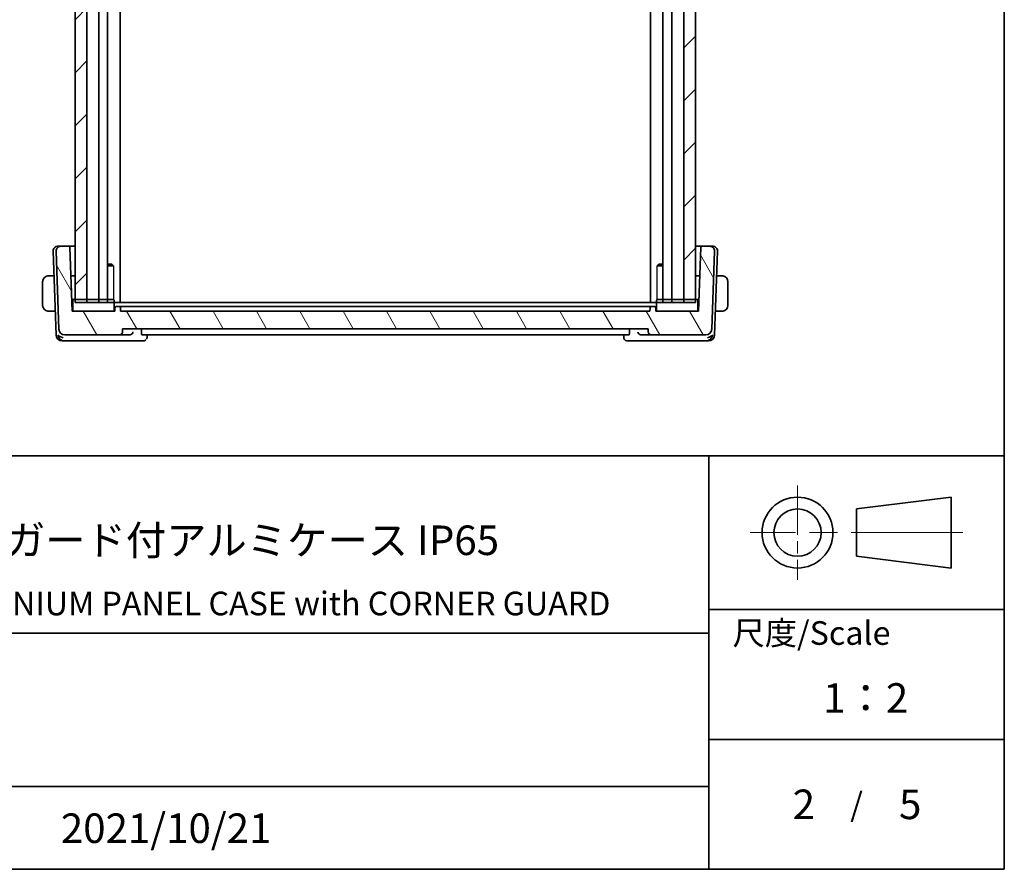
# Model space of a CAD drawing. Units: millimetres. Extents: x 29 to 3784, y 16 to 578.
# Drawn here: x 1436 to 1603, y 16 to 160 of the extents above; entities that cross this region are included whole.
import ezdxf
from ezdxf.enums import TextEntityAlignment as Align

# ---------------------------------------------------------------- set-up
doc = ezdxf.new("R2010")
doc.units = ezdxf.units.MM
doc.header["$LTSCALE"] = 2
doc.linetypes.add('CHAIN', pattern=[0.3543, 0.2362, -0.0295, 0.0591, -0.0295])
for name, color, linetype, lineweight in [('Border (ISO)', 7, 'Continuous', 35), ('Hatch (ISO)', 1, 'Continuous', 18), ('Title (ISO)', 7, 'Continuous', 35), ('Visible (ISO)', 7, 'Continuous', 35), ('Visible Narrow (ISO)', 7, 'Continuous', 25)]:
    doc.layers.add(name, color=color, linetype=linetype, lineweight=lineweight)
doc.styles.add('Note Text (TK)', font='txt')
doc.styles.add('文字スタイル67', font='arial.ttf')

# ---------------------------------------------------------------- blocks, each defined once
blk = doc.blocks.new('図面枠 tk図枠')
at = {"layer": 'Border (ISO)'}
for p in [(405.5, 289), (14.5, 8)]:
    blk.add_line(p, (405.5, 8), dxfattribs=at)
blk = doc.blocks.new('表題欄 tk表題欄')
at = {"layer": 'Title (ISO)'}
for p, q in [((74.709, 244.053), (255.709, 244.053)), ((230.709, 244.053), (230.709, 209.053)), ((255.709, 244.053), (255.709, 209.053)), ((243.209, 239.553), (251.209, 240.553)), ((251.209, 234.553), (251.209, 240.553)), ((243.209, 239.553), (243.209, 235.553)), ((243.209, 235.553), (251.209, 234.553)), ((230.709, 231.053), (255.709, 231.053)), ((74.709, 229.053), (230.709, 229.053)), ((230.709, 220.053), (255.709, 220.053)), ((149.709, 216.053), (230.709, 216.053)), ((255.709, 209.053), (74.709, 209.053))]:
    blk.add_line(p, q, dxfattribs=at)
at = {"layer": 'Title (ISO)', "color": 4, "linetype": 'CHAIN', "lineweight": 18, "ltscale": 8.88956}
blk.add_line((238.209, 241.553), (238.209, 233.553), dxfattribs=at)
at = {"layer": 'Title (ISO)', "color": 4, "linetype": 'CHAIN', "lineweight": 18, "ltscale": 20.001633}
blk.add_line((252.209, 237.553), (234.209, 237.553), dxfattribs=at)
at = {"layer": 'Title (ISO)'}
for radius in [3, 2]:
    blk.add_circle((238.209, 237.553), radius, dxfattribs=at)
at = {"layer": 'Title (ISO)', "color": 1, "insert": (232.709, 229.053), "char_height": 2, "attachment_point": 4, "line_spacing_factor": 1.5, "style": 'Note Text (TK)'}
blk.add_mtext('\\fＭＳ Ｐゴシック|b0|i0;\\H2.0000;尺度/Scale', dxfattribs=at)
at = {"layer": 'Title (ISO)', "color": 7, "insert": (243.209, 214.553), "char_height": 2, "attachment_point": 5, "line_spacing_factor": 1.5, "style": 'Note Text (TK)'}
blk.add_mtext('\\fＭＳ Ｐゴシック|b0|i0;\\H2.0000;/', dxfattribs=at)
at = {"layer": 'Title (ISO)', "color": 7}
for tag, p, height, style in [('<品名>_001', (157.496, 235.654), 2.5, 'Note Text (TK)'), ('<Title>_001', (157.448, 230.552), 2, '文字スタイル67'), ('<尺度>_001', (240.382, 222.303), 2.5, 'Note Text (TK)'), ('<ページ_No.>_001', (237.949, 213.303), 2.5, 'Note Text (TK)'), ('<総ページ数>_001', (246.8, 213.303), 2.5, 'Note Text (TK)'), ('作成日_001', (175.582, 211.281), 2.5, 'Note Text (TK)')]:
    blk.add_attdef(tag, p, '', height=height, dxfattribs=dict(at, style=style))
at = {"layer": 'Title (ISO)', "color": 7, "style": 'Note Text (TK)'}
blk.add_attdef('<承認>', text='', height=2.5, dxfattribs=at).set_placement((87.209, 217.053), align=Align.MIDDLE_CENTER)

msp = doc.modelspace()

# ---------------------------------------------------------------- hatches: boundary and pattern name
at = {"layer": 'Hatch (ISO)'}
h = msp.add_hatch(dxfattribs=at)
h.set_pattern_fill('ANSI31', color=256, scale=50.8, style=0)
h.set_pattern_definition([(45, (792, -1e-14), (-4.49013, 4.49013), [])])
h.paths.add_polyline_path([(1550.7311, 111.9683), (1550.7311, 271.9683), (1548.738, 271.9683), (1548.738, 111.9683)])
h.paths.add_polyline_path([(1445.7311, 271.9683), (1445.7311, 111.9683), (1447.7311, 111.9683), (1447.7311, 271.9683)])
h = msp.add_hatch(dxfattribs=at)
h.set_pattern_fill('ANSI31', color=256, scale=50.8, angle=75.000175, style=0)
h.set_pattern_definition([(120.0002, (792, 0.5), (-5.49925, -3.175017), [])])
edge = h.paths.add_edge_path()
edge.add_ellipse((1552.4916, 107.4683), major_axis=(0, -1), ratio=1, start_angle=0, end_angle=88)
edge.add_line((1553.491, 107.4334), (1553.9522, 120.6404))
edge.add_ellipse((1553.1526, 120.6683), major_axis=(0.7995, -0.0279), ratio=1, start_angle=0, end_angle=92)
edge.add_line((1553.1526, 121.4683), (1551.8083, 121.4683))
edge.add_ellipse((1551.8083, 121.2683), major_axis=(0, 0.2), ratio=1, start_angle=0, end_angle=88)
edge.add_line((1551.6085, 121.2753), (1551.2311, 110.4683))
edge.add_line((1551.2311, 110.4683), (1550.9311, 110.4683))
edge.add_line((1550.9311, 110.4683), (1544.3311, 110.4683))
edge.add_line((1544.3311, 110.4683), (1544.0311, 110.4683))
edge.add_line((1544.0311, 110.4683), (1544.0099, 111.0753))
edge.add_ellipse((1543.81, 111.0683), major_axis=(0.1999, 0.007), ratio=1, start_angle=0, end_angle=88)
edge.add_line((1543.81, 111.2683), (1543.2521, 111.2683))
edge.add_ellipse((1543.2521, 111.0683), major_axis=(0, 0.2), ratio=1, start_angle=0, end_angle=88)
edge.add_line((1543.0523, 111.0753), (1543.0311, 110.4683))
edge.add_line((1543.0311, 110.4683), (1453.4311, 110.4683))
edge.add_line((1453.4311, 110.4683), (1453.4099, 111.0753))
edge.add_ellipse((1453.21, 111.0683), major_axis=(0.1999, 0.007), ratio=1, start_angle=0, end_angle=88)
edge.add_line((1453.21, 111.2683), (1452.6521, 111.2683))
edge.add_ellipse((1452.6521, 111.0683), major_axis=(0, 0.2), ratio=1, start_angle=0, end_angle=88)
edge.add_line((1452.4523, 111.0753), (1452.4311, 110.4683))
edge.add_line((1452.4311, 110.4683), (1452.1311, 110.4683))
edge.add_line((1452.1311, 110.4683), (1445.5311, 110.4683))
edge.add_line((1445.5311, 110.4683), (1445.2311, 110.4683))
edge.add_line((1445.2311, 110.4683), (1444.8537, 121.2753))
edge.add_ellipse((1444.6538, 121.2683), major_axis=(0.1999, 0.007), ratio=1, start_angle=0, end_angle=88)
edge.add_line((1444.6538, 121.4683), (1443.3095, 121.4683))
edge.add_ellipse((1443.3095, 120.6683), major_axis=(0, 0.8), ratio=1, start_angle=0, end_angle=92)
edge.add_line((1442.51, 120.6404), (1442.9712, 107.4334))
edge.add_ellipse((1443.9706, 107.4683), major_axis=(-0.9994, -0.0349), ratio=1, start_angle=0, end_angle=88)
edge.add_line((1443.9706, 106.4683), (1453.2482, 106.4683))
edge.add_spline(control_points=[(1453.2482, 106.4683), (1453.3099, 106.4683), (1453.3826, 106.4828), (1453.4966, 106.53), (1453.5581, 106.5712), (1453.6454, 106.6584), (1453.6866, 106.72), (1453.7316, 106.8287), (1453.7459, 106.8933), (1453.7479, 106.9509)], knot_values=[0.07404813, 0.07404813, 0.07404813, 0.07404813, 0.09256016, 0.09256016, 0.11107219, 0.11107219, 0.12958423, 0.12958423, 0.14637766, 0.14637766, 0.14637766, 0.14637766], degree=3, periodic=0)
edge.add_line((1453.7479, 106.9509), (1453.766, 107.4683))
edge.add_line((1453.766, 107.4683), (1542.7311, 107.4683))
edge.add_line((1542.7311, 107.4683), (1542.7491, 106.9509))
edge.add_spline(control_points=[(1542.7491, 106.9509), (1542.7512, 106.8933), (1542.7655, 106.8287), (1542.8105, 106.72), (1542.8517, 106.6584), (1542.9389, 106.5712), (1543.0005, 106.53), (1543.1145, 106.4828), (1543.1871, 106.4683), (1543.2488, 106.4683)], knot_values=[0.14981486, 0.14981486, 0.14981486, 0.14981486, 0.16660829, 0.16660829, 0.18512032, 0.18512032, 0.20363236, 0.20363236, 0.22214439, 0.22214439, 0.22214439, 0.22214439], degree=3, periodic=0)
edge.add_line((1543.2488, 106.4683), (1552.4916, 106.4683))

# ---------------------------------------------------------------- linework, layer by layer
at = {"layer": 'Visible (ISO)'}
for p, q in [((1445.7311, 271.9683), (1445.7311, 111.9683)), ((1447.7311, 111.9683), (1447.7311, 271.9683)), ((1449.7311, 271.9683), (1449.7311, 111.9683)), ((1449.7417, 271.9683), (1449.7417, 111.9683)), ((1451.2296, 271.9683), (1451.2296, 111.9683)), ((1453.3368, 271.9683), (1453.3368, 111.9683)), ((1543.1217, 271.9683), (1543.1217, 111.9683)), ((1545.229, 271.9683), (1545.229, 111.9683)), ((1546.7204, 271.9683), (1546.7204, 111.9683)), ((1546.7311, 271.9683), (1546.7311, 111.9683)), ((1548.738, 271.9683), (1548.738, 111.9683)), ((1550.7311, 111.9683), (1550.7311, 271.9683)), ((1442.01, 120.6404), (1442.5061, 106.4334)), ((1442.51, 120.6404), (1442.9712, 107.4334)), ((1442.8095, 121.4683), (1442.8306, 121.4683)), ((1443.1997, 121.4683), (1442.8306, 121.4683)), ((1443.1997, 121.4683), (1443.3095, 121.4683)), ((1444.6538, 121.4683), (1443.3095, 121.4683)), ((1445.7311, 121.4683), (1444.6538, 121.4683)), ((1445.2311, 110.4683), (1444.8537, 121.2753)), ((1551.8083, 121.4683), (1550.7311, 121.4683)), ((1551.6085, 121.2753), (1551.2311, 110.4683)), ((1553.1526, 121.4683), (1551.8083, 121.4683)), ((1553.1526, 121.4683), (1553.2624, 121.4683)), ((1553.6315, 121.4683), (1553.2624, 121.4683)), ((1553.491, 107.4334), (1553.9522, 120.6404)), ((1553.6315, 121.4683), (1553.6526, 121.4683)), ((1553.956, 106.4334), (1554.4522, 120.6404)), ((1451.2296, 118.4683), (1451.9243, 118.4683)), ((1451.9243, 118.4683), (1452.054, 118.3387)), ((1544.5378, 118.4683), (1544.4046, 118.3351)), ((1544.5378, 118.4683), (1545.229, 118.4683)), ((1452.2034, 118.1616), (1451.2296, 118.1616)), ((1545.229, 118.1616), (1544.2581, 118.1616)), ((1440.2311, 115.4683), (1440.2311, 111.4683)), ((1442.1557, 116.4683), (1441.4855, 116.4683)), ((1445.0215, 116.4683), (1445.7311, 116.4683)), ((1550.7311, 116.4683), (1551.4406, 116.4683)), ((1554.9767, 116.4683), (1554.3065, 116.4683)), ((1556.2311, 111.4683), (1556.2311, 115.4683)), ((1445.5311, 112.4683), (1445.1612, 112.4683)), ((1445.3311, 111.9683), (1445.1787, 111.9683)), ((1445.3311, 112.2683), (1445.3311, 110.6683)), ((1452.1311, 112.4683), (1445.5311, 112.4683)), ((1445.7311, 112.4683), (1447.7311, 112.4683)), ((1550.7311, 111.9683), (1445.7311, 111.9683)), ((1452.2034, 112.4683), (1452.1311, 112.4683)), ((1452.3311, 110.6683), (1452.3311, 112.2683)), ((1544.1311, 112.2683), (1544.1311, 110.6683)), ((1544.3311, 112.4683), (1544.2581, 112.4683)), ((1550.9311, 112.4683), (1544.3311, 112.4683)), ((1548.738, 112.4683), (1550.7311, 112.4683)), ((1551.3009, 112.4683), (1550.9311, 112.4683)), ((1551.1311, 110.6683), (1551.1311, 112.2683)), ((1551.2835, 111.9683), (1551.1311, 111.9683)), ((1441.4855, 110.4683), (1442.3652, 110.4683)), ((1452.4311, 110.4683), (1445.2311, 110.4683)), ((1445.5311, 110.4683), (1452.1311, 110.4683)), ((1452.4523, 111.0753), (1452.4311, 110.4683)), ((1453.21, 111.2683), (1452.6521, 111.2683)), ((1453.4311, 110.4683), (1453.4099, 111.0753)), ((1453.4106, 111.2683), (1455.9969, 111.2683)), ((1543.0311, 110.4683), (1453.4311, 110.4683)), ((1540.0739, 111.2683), (1456.3883, 111.2683)), ((1540.4652, 111.2683), (1543.0515, 111.2683)), ((1543.0523, 111.0753), (1543.0311, 110.4683)), ((1543.81, 111.2683), (1543.2521, 111.2683)), ((1544.0311, 110.4683), (1544.0099, 111.0753)), ((1551.2311, 110.4683), (1544.0311, 110.4683)), ((1544.3311, 110.4683), (1550.9311, 110.4683)), ((1554.9767, 110.4683), (1554.0969, 110.4683)), ((1453.7479, 106.9509), (1453.766, 107.4683)), ((1453.766, 107.4683), (1542.7311, 107.4683)), ((1456.9475, 106.9509), (1456.9617, 107.4683)), ((1539.5506, 106.9509), (1539.5363, 107.4683)), ((1542.7311, 107.4683), (1542.7491, 106.9509)), ((1443.5055, 105.4683), (1443.9265, 105.4683)), ((1443.9265, 105.4683), (1455.0057, 105.4683)), ((1443.9706, 106.4683), (1453.2482, 106.4683)), ((1453.2482, 106.4683), (1454.9512, 106.4683)), ((1455.0057, 105.4683), (1457.3469, 105.4683)), ((1457.0502, 106.4683), (1539.4479, 106.4683)), ((1457.9171, 106.4683), (1457.8984, 106.0105)), ((1538.5948, 106.0105), (1538.5762, 106.4683)), ((1539.1464, 105.4683), (1541.4919, 105.4683)), ((1541.4919, 105.4683), (1552.5356, 105.4683)), ((1541.5464, 106.4683), (1543.2488, 106.4683)), ((1543.2488, 106.4683), (1552.4916, 106.4683)), ((1552.5356, 105.4683), (1552.9567, 105.4683))]:
    msp.add_line(p, q, dxfattribs=at)
for centre, radius, start, end in [((1442.8095, 120.6683), 0.8, 90, 182), ((1443.3095, 120.6683), 0.8, 90, 182), ((1444.6538, 121.2683), 0.2, 2, 90), ((1551.8083, 121.2683), 0.2, 90, 178), ((1553.1526, 120.6683), 0.8, 358, 90), ((1553.6526, 120.6683), 0.8, 358, 90), ((1441.2311, 115.4683), 1, 97.635382, 180), ((1555.2311, 115.4683), 1, 0, 82.364618), ((1445.5311, 112.2683), 0.2, 90, 180), ((1452.1311, 112.2683), 0.2, 0, 90), ((1544.3311, 112.2683), 0.2, 90, 180), ((1550.9311, 112.2683), 0.2, 0, 90), ((1441.2311, 111.4683), 1, 180, 262.364618), ((1445.5311, 110.6683), 0.2, 180, 270), ((1452.1311, 110.6683), 0.2, 270, 0), ((1452.6521, 111.0683), 0.2, 90, 178), ((1453.21, 111.0683), 0.2, 2, 90), ((1543.2521, 111.0683), 0.2, 90, 178), ((1543.81, 111.0683), 0.2, 2, 90), ((1544.3311, 110.6683), 0.2, 180, 270), ((1550.9311, 110.6683), 0.2, 270, 0), ((1555.2311, 111.4683), 1, 277.635382, 0), ((1443.9706, 107.4683), 1, 182, 270), ((1552.4916, 107.4683), 1, 270, 358), ((1443.5055, 106.4683), 1, 182, 270), ((1552.9567, 106.4683), 1, 270, 358)]:
    msp.add_arc(centre, radius, start, end, dxfattribs=at)
for centre, major_axis, ratio, start_param, end_param in [((1443.6851, 106.4683), (-0.9982, 0.2534), 0.44532323, 0.58636111, 1.69275694), ((1443.6851, 106.4683), (0.6364, -0.869), 0.77752637, 4.22964939, 5.33604522), ((1454.9484, 106.9665), (0.5, -0.0818), 0.98291201, 4.87729019, 5.01572742), ((1541.5492, 106.9665), (0.4999, 0.0818), 0.98292108, 4.40905599, 4.54744179), ((1552.777, 106.4683), (-0.9982, -0.2534), 0.44532323, 1.44883571, 2.55523154), ((1552.777, 106.4683), (0.6364, 0.869), 0.77752637, 4.08873275, 5.19512857)]:
    msp.add_ellipse(centre, major_axis=major_axis, ratio=ratio, start_param=start_param, end_param=end_param, dxfattribs=at)
for points, knots in [([(1441.2311, 116.4684), (1441.2298, 116.4684), (1441.2276, 116.4684), (1441.2247, 116.4683), (1441.2186, 116.4683), (1441.2095, 116.4682), (1441.1988, 116.4678), (1441.1909, 116.4676), (1441.182, 116.4672), (1441.1731, 116.4667), (1441.1646, 116.4662), (1441.156, 116.4656), (1441.1478, 116.4649), (1441.1388, 116.4641), (1441.1303, 116.4633), (1441.1229, 116.4625), (1441.1107, 116.4611), (1441.1015, 116.4599), (1441.0982, 116.4595)], [0.000000144, 0.000000144, 0.000000144, 0.000000144, 0.094244623, 0.094244623, 0.094244623, 0.296084967, 0.296084967, 0.296084967, 0.446134625, 0.446134625, 0.446134625, 0.588438527, 0.588438527, 0.588438527, 0.744229367, 0.744229367, 0.744229367, 1, 1, 1, 1]), ([(1441.2791, 116.4683), (1441.2688, 116.4683), (1441.2594, 116.4683), (1441.2516, 116.4683), (1441.2424, 116.4684), (1441.2353, 116.4684), (1441.2311, 116.4684)], [0.741726882, 0.741726882, 0.741726882, 0.741726882, 0.860546319, 0.860546319, 0.860546319, 1, 1, 1, 1]), ([(1441.4855, 116.4683), (1441.4786, 116.4683), (1441.4657, 116.4683), (1441.4493, 116.4683), (1441.4387, 116.4683), (1441.4266, 116.4683), (1441.4137, 116.4683), (1441.4025, 116.4683), (1441.3907, 116.4683), (1441.3787, 116.4683), (1441.3673, 116.4683), (1441.3559, 116.4683), (1441.3447, 116.4683), (1441.3333, 116.4683), (1441.3222, 116.4683), (1441.3116, 116.4683), (1441.3001, 116.4683), (1441.2891, 116.4683), (1441.2791, 116.4683)], [0, 0, 0, 0, 0.19035453, 0.19035453, 0.19035453, 0.313863222, 0.313863222, 0.313863222, 0.421406083, 0.421406083, 0.421406083, 0.523967972, 0.523967972, 0.523967972, 0.628134753, 0.628134753, 0.628134753, 0.741726882, 0.741726882, 0.741726882, 0.741726882]), ([(1555.183, 116.4683), (1555.1712, 116.4683), (1555.1579, 116.4683), (1555.144, 116.4683), (1555.1312, 116.4683), (1555.1177, 116.4683), (1555.104, 116.4683), (1555.0901, 116.4683), (1555.076, 116.4683), (1555.0625, 116.4683), (1555.0473, 116.4683), (1555.0328, 116.4683), (1555.02, 116.4683), (1555.0002, 116.4683), (1554.9846, 116.4683), (1554.9767, 116.4683)], [0.258273118, 0.258273118, 0.258273118, 0.258273118, 0.393143911, 0.393143911, 0.393143911, 0.516901466, 0.516901466, 0.516901466, 0.642015716, 0.642015716, 0.642015716, 0.782669876, 0.782669876, 0.782669876, 1, 1, 1, 1]), ([(1555.2311, 116.4683), (1555.2287, 116.4683), (1555.2255, 116.4683), (1555.2215, 116.4683), (1555.2122, 116.4684), (1555.1987, 116.4683), (1555.183, 116.4683)], [0.000000157, 0.000000157, 0.000000157, 0.000000157, 0.07789573, 0.07789573, 0.07789573, 0.258273118, 0.258273118, 0.258273118, 0.258273118]), ([(1555.3639, 116.4595), (1555.3598, 116.46), (1555.3464, 116.4618), (1555.3294, 116.4635), (1555.3185, 116.4646), (1555.3064, 116.4656), (1555.2942, 116.4664), (1555.2815, 116.4672), (1555.2689, 116.4677), (1555.2582, 116.468), (1555.245, 116.4683), (1555.2347, 116.4683), (1555.2311, 116.4683)], [0, 0, 0, 0, 0.32158277, 0.32158277, 0.32158277, 0.52551233, 0.52551233, 0.52551233, 0.73736223, 0.73736223, 0.73736223, 1, 1, 1, 1]), ([(1441.0982, 110.4772), (1441.1023, 110.4767), (1441.1158, 110.4749), (1441.1328, 110.4732), (1441.1436, 110.4721), (1441.1558, 110.4711), (1441.168, 110.4703), (1441.1806, 110.4695), (1441.1933, 110.469), (1441.2039, 110.4687), (1441.2172, 110.4684), (1441.2274, 110.4684), (1441.2311, 110.4684)], [0, 0, 0, 0, 0.32158277, 0.32158277, 0.32158277, 0.52551233, 0.52551233, 0.52551233, 0.73736223, 0.73736223, 0.73736223, 1, 1, 1, 1]), ([(1441.2311, 110.4684), (1441.2334, 110.4684), (1441.2367, 110.4684), (1441.2407, 110.4684), (1441.2499, 110.4683), (1441.2634, 110.4683), (1441.2791, 110.4683)], [0.000000157, 0.000000157, 0.000000157, 0.000000157, 0.07789573, 0.07789573, 0.07789573, 0.258273118, 0.258273118, 0.258273118, 0.258273118]), ([(1441.2791, 110.4683), (1441.291, 110.4683), (1441.3042, 110.4683), (1441.3182, 110.4683), (1441.331, 110.4683), (1441.3444, 110.4683), (1441.3582, 110.4683), (1441.372, 110.4683), (1441.3861, 110.4683), (1441.3997, 110.4683), (1441.4149, 110.4683), (1441.4294, 110.4683), (1441.4421, 110.4683), (1441.4619, 110.4683), (1441.4776, 110.4683), (1441.4855, 110.4683)], [0.258273118, 0.258273118, 0.258273118, 0.258273118, 0.393143911, 0.393143911, 0.393143911, 0.516901466, 0.516901466, 0.516901466, 0.642015716, 0.642015716, 0.642015716, 0.782669876, 0.782669876, 0.782669876, 1, 1, 1, 1]), ([(1453.4106, 111.2683), (1453.3587, 111.2683), (1453.2533, 111.2683), (1453.2273, 111.2683), (1453.21, 111.2683)], [-0.0419464076, -0.0419464076, -0.0419464076, -0.0419464076, -0.0239693757, 0, 0, 0, 0]), ([(1543.2521, 111.2683), (1543.2348, 111.2683), (1543.2089, 111.2683), (1543.1035, 111.2683), (1543.0515, 111.2683)], [-0.0419464075, -0.0419464075, -0.0419464075, -0.0419464075, -0.0179770318, 0, 0, 0, 0]), ([(1554.9767, 110.4683), (1554.9836, 110.4683), (1554.9965, 110.4683), (1555.0129, 110.4683), (1555.0235, 110.4683), (1555.0355, 110.4683), (1555.0484, 110.4683), (1555.0596, 110.4683), (1555.0715, 110.4683), (1555.0834, 110.4683), (1555.0948, 110.4683), (1555.1063, 110.4683), (1555.1175, 110.4683), (1555.1288, 110.4683), (1555.1399, 110.4683), (1555.1505, 110.4683), (1555.1621, 110.4683), (1555.173, 110.4683), (1555.183, 110.4683)], [0, 0, 0, 0, 0.19035453, 0.19035453, 0.19035453, 0.313863222, 0.313863222, 0.313863222, 0.421406083, 0.421406083, 0.421406083, 0.523967972, 0.523967972, 0.523967972, 0.628134753, 0.628134753, 0.628134753, 0.741726882, 0.741726882, 0.741726882, 0.741726882]), ([(1555.183, 110.4683), (1555.1934, 110.4683), (1555.2028, 110.4684), (1555.2106, 110.4683), (1555.2198, 110.4683), (1555.2268, 110.4683), (1555.2311, 110.4683)], [0.741726882, 0.741726882, 0.741726882, 0.741726882, 0.860546319, 0.860546319, 0.860546319, 1, 1, 1, 1]), ([(1555.2311, 110.4683), (1555.2324, 110.4683), (1555.2346, 110.4683), (1555.2374, 110.4684), (1555.2435, 110.4684), (1555.2527, 110.4685), (1555.2634, 110.4689), (1555.2713, 110.4691), (1555.2801, 110.4695), (1555.2891, 110.47), (1555.2976, 110.4705), (1555.3062, 110.4711), (1555.3144, 110.4718), (1555.3233, 110.4726), (1555.3319, 110.4734), (1555.3393, 110.4742), (1555.3515, 110.4756), (1555.3607, 110.4768), (1555.3639, 110.4772)], [0.000000144, 0.000000144, 0.000000144, 0.000000144, 0.094244623, 0.094244623, 0.094244623, 0.296084967, 0.296084967, 0.296084967, 0.446134625, 0.446134625, 0.446134625, 0.588438527, 0.588438527, 0.588438527, 0.744229367, 0.744229367, 0.744229367, 1, 1, 1, 1]), ([(1453.2482, 106.4683), (1453.3099, 106.4683), (1453.3826, 106.4828), (1453.4966, 106.53), (1453.5581, 106.5712), (1453.6454, 106.6584), (1453.6866, 106.72), (1453.7316, 106.8287), (1453.7459, 106.8933), (1453.7479, 106.9509)], [0.0740481295, 0.0740481295, 0.0740481295, 0.0740481295, 0.0925601619, 0.0925601619, 0.1110721943, 0.1110721943, 0.1295842267, 0.1295842267, 0.1463776608, 0.1463776608, 0.1463776608, 0.1463776608]), ([(1455.5272, 106.9509), (1455.527, 106.95), (1455.5268, 106.9492), (1455.516, 106.8962), (1455.4973, 106.8444), (1455.445, 106.7464), (1455.4112, 106.6992), (1455.3174, 106.6014), (1455.2624, 106.5632), (1455.1852, 106.5215), (1455.1539, 106.5077), (1455.0888, 106.4858), (1455.0552, 106.4778), (1455.021, 106.4731)], [-0.000358175, -0.000358175, -0.000358175, -0.000358175, 0, 0, 0.02156612, 0.02156612, 0.042716547, 0.042716547, 0.069384648, 0.069384648, 0.085752159, 0.085752159, 0.101789742, 0.101789742, 0.101789742, 0.101789742]), ([(1457.0502, 106.4683), (1457.0354, 106.4683), (1457.02, 106.4802), (1456.9924, 106.5294), (1456.9801, 106.5675), (1456.9618, 106.6557), (1456.9545, 106.7114), (1456.9468, 106.8299), (1456.9458, 106.8919), (1456.9475, 106.9509)], [-0.075849431, -0.075849431, -0.075849431, -0.075849431, -0.0570488987, -0.0570488987, -0.0378254743, -0.0378254743, -0.0189127372, -0.0189127372, -0.0013358661, -0.0013358661, -0.0013358661, -0.0013358661]), ([(1539.5506, 106.9509), (1539.5522, 106.8919), (1539.5513, 106.8299), (1539.5436, 106.7114), (1539.5363, 106.6557), (1539.518, 106.5675), (1539.5057, 106.5294), (1539.478, 106.4802), (1539.4627, 106.4683), (1539.4479, 106.4683)], [0.0013359848, 0.0013359848, 0.0013359848, 0.0013359848, 0.0189126799, 0.0189126799, 0.0378253598, 0.0378253598, 0.0570485304, 0.0570485304, 0.0758489413, 0.0758489413, 0.0758489413, 0.0758489413]), ([(1541.4766, 106.4731), (1541.4424, 106.4778), (1541.4089, 106.4858), (1541.3437, 106.5077), (1541.3124, 106.5215), (1541.2352, 106.5632), (1541.1802, 106.6014), (1541.0864, 106.6992), (1541.0526, 106.7464), (1541.0003, 106.8444), (1540.9816, 106.8962), (1540.9708, 106.9492), (1540.9706, 106.95), (1540.9704, 106.9509)], [0, 0, 0, 0, 0.0103609437, 0.0103609437, 0.0209349957, 0.0209349957, 0.0381634551, 0.0381634551, 0.0518273041, 0.0518273041, 0.0657596974, 0.0657596974, 0.0659910792, 0.0659910792, 0.0659910792, 0.0659910792]), ([(1542.7491, 106.9509), (1542.7512, 106.8933), (1542.7655, 106.8287), (1542.8105, 106.72), (1542.8517, 106.6584), (1542.9389, 106.5712), (1543.0005, 106.53), (1543.1145, 106.4828), (1543.1871, 106.4683), (1543.2488, 106.4683)], [0.1498148573, 0.1498148573, 0.1498148573, 0.1498148573, 0.1666082915, 0.1666082915, 0.1851203238, 0.1851203238, 0.2036323562, 0.2036323562, 0.2221443886, 0.2221443886, 0.2221443886, 0.2221443886]), ([(1457.7097, 105.6072), (1457.6651, 105.5683), (1457.6123, 105.5347), (1457.5009, 105.488), (1457.4413, 105.4735), (1457.3703, 105.4687), (1457.3586, 105.4683), (1457.3469, 105.4683)], [0, 0, 0, 0, 0.0191276267, 0.0191276267, 0.037639745, 0.037639745, 0.0412800002, 0.0412800002, 0.0412800002, 0.0412800002]), ([(1457.8986, 106.0105), (1457.8965, 105.9574), (1457.886, 105.902), (1457.8513, 105.8051), (1457.8293, 105.7619), (1457.8026, 105.7221)], [0, 0, 0, 0, 0.017359261, 0.017359261, 0.032099575, 0.032099575, 0.032099575, 0.032099575]), ([(1538.7837, 105.6071), (1538.7371, 105.6478), (1538.6972, 105.697), (1538.6369, 105.8046), (1538.6156, 105.8637), (1538.5989, 105.9522), (1538.5957, 105.9818), (1538.5946, 106.0107)], [0.0000254027, 0.0000254027, 0.0000254027, 0.0000254027, 0.0192689561, 0.0192689561, 0.0382031795, 0.0382031795, 0.0475631428, 0.0475631428, 0.0475631428, 0.0475631428]), ([(1539.1464, 105.4683), (1539.0885, 105.4683), (1539.0297, 105.4783), (1538.9192, 105.5157), (1538.8662, 105.5437), (1538.8076, 105.5871), (1538.7954, 105.5969), (1538.7837, 105.6071)], [0, 0, 0, 0, 0.0180370287, 0.0180370287, 0.0362663641, 0.0362663641, 0.0412783704, 0.0412783704, 0.0412783704, 0.0412783704])]:
    msp.add_open_spline(points, degree=3, knots=knots, dxfattribs=at)
for points in [[(1456.3883, 111.2683), (1456.2973, 111.2683), (1456.1159, 111.2683), (1456.0155, 111.2683), (1455.9969, 111.2683)], [(1540.4652, 111.2683), (1540.4467, 111.2683), (1540.3462, 111.2683), (1540.1648, 111.2683), (1540.0739, 111.2683)], [(1457.8987, 106.0105), (1457.8987, 106.0105), (1457.8987, 106.0104), (1457.8987, 106.0104)]]:
    msp.add_open_spline(points, degree=3, dxfattribs=at)
at = {"layer": 'Visible Narrow (ISO)'}
for p, q in [((1452.2034, 118.1616), (1452.2034, 112.4683)), ((1544.2581, 112.4683), (1544.2581, 118.1616))]:
    msp.add_line(p, q, dxfattribs=at)
for points, knots in [([(1452.2034, 118.1616), (1452.1876, 118.1806), (1452.1726, 118.1986), (1452.1292, 118.2512), (1452.1006, 118.2862), (1452.0691, 118.3227), (1452.0607, 118.332), (1452.0541, 118.3386)], [0.3333635052, 0.3333635052, 0.3333635052, 0.3333635052, 0.3421469272, 0.3421469272, 0.3607150076, 0.3607150076, 0.3693637838, 0.3693637838, 0.3693637838, 0.3693637838]), ([(1544.4045, 118.335), (1544.3979, 118.3284), (1544.3895, 118.3191), (1544.358, 118.2826), (1544.3293, 118.2476), (1544.2868, 118.1961), (1544.2728, 118.1793), (1544.2581, 118.1616)], [0.3891633467, 0.3891633467, 0.3891633467, 0.3891633467, 0.3978139402, 0.3978139402, 0.4163926439, 0.4163926439, 0.4246146242, 0.4246146242, 0.4246146242, 0.4246146242])]:
    msp.add_open_spline(points, degree=3, knots=knots, dxfattribs=at)

# ---------------------------------------------------------------- block references
at = {"xscale": 2, "yscale": 2, "zscale": 2}
msp.add_blockref('図面枠 tk図枠', (792, 0), dxfattribs=at)
ref = msp.add_blockref('表題欄 tk表題欄', (1091.5824, -402.1055), dxfattribs=dict(xscale=2, yscale=2, zscale=2))
ref.add_attrib('<品名>_001', 'コーナーガード付アルミケース IP65', (1406.5739, 69.2017), dxfattribs={"layer": 'Title (ISO)', "color": 7, "height": 5, "style": 'Note Text (TK)'})
ref.add_attrib('<尺度>_001', '1：2', (1572.3466, 42.5), dxfattribs={"layer": 'Title (ISO)', "color": 7, "height": 5, "style": 'Note Text (TK)'})
ref.add_attrib('作成日_001', '2021/10/21', (1443.3153, 20.4574), dxfattribs={"layer": 'Title (ISO)', "color": 7, "height": 5, "style": 'Note Text (TK)'})
ref.add_attrib('<Title>_001', 'IP65 ALUMINIUM PANEL CASE with CORNER GUARD', (1406.4789, 58.9986), dxfattribs={"layer": 'Title (ISO)', "color": 7, "height": 4, "style": '文字スタイル67'})
ref.add_attrib('<ページ_No.>_001', '2', (1567.1818, 24.5), dxfattribs={"layer": 'Title (ISO)', "color": 7, "height": 5, "style": 'Note Text (TK)'})
ref.add_attrib('<総ページ数>_001', '5', (1585.1818, 24.5), dxfattribs={"layer": 'Title (ISO)', "color": 7, "height": 5, "style": 'Note Text (TK)'})

doc.saveas('drawing.dxf')
